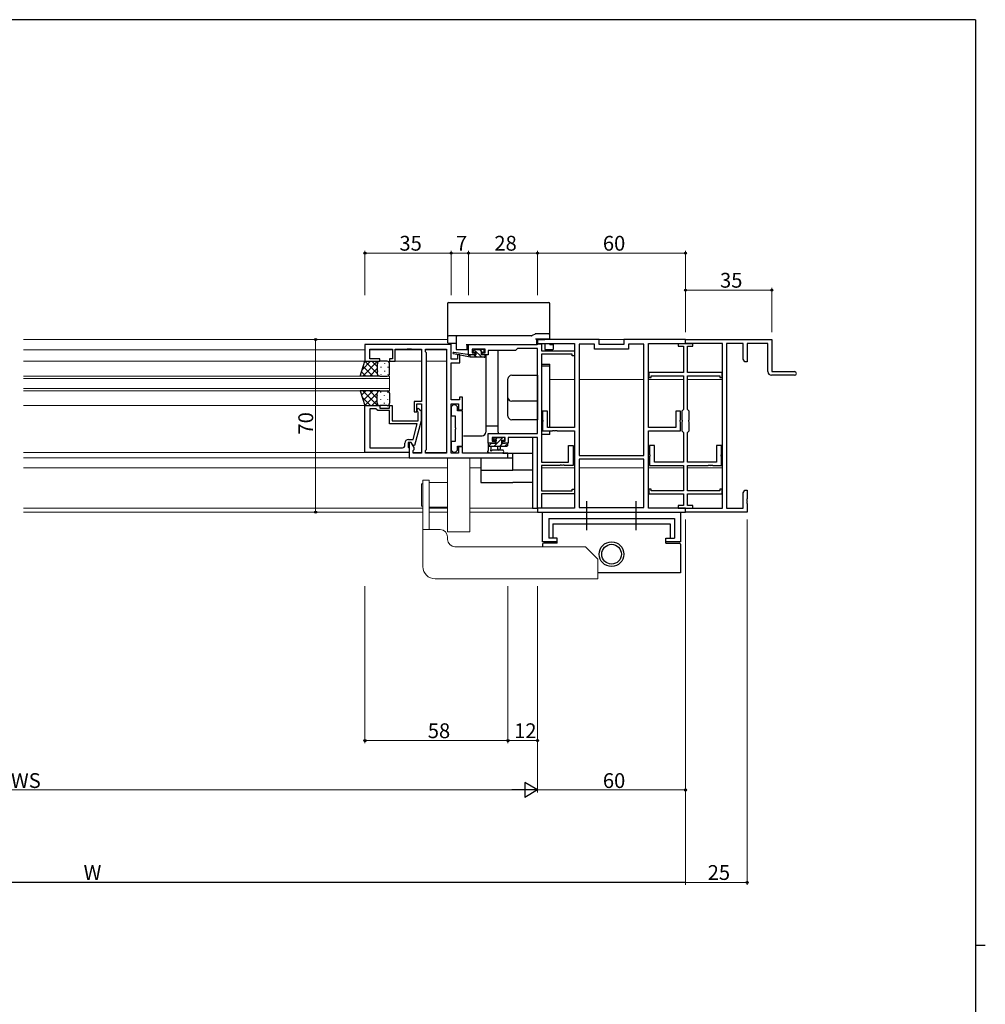
# Model space of a CAD drawing. Extents: x 0 to 1133, y 0 to 806.
# Drawn here: x 716 to 1108, y 403 to 802 of the extents above; entities that cross this region are included whole.
import ezdxf

# ---------------------------------------------------------------- set-up
doc = ezdxf.new("R2010")
doc.units = 0
doc.linetypes.add('SLD-実線', pattern=[0])
doc.linetypes.add('YCENTER_1', pattern=[13, 10, -1, 1, -1])
for name, color, linetype, lineweight in [('YKK_11', 7, 'CONTINUOUS', 30), ('YKK_12', 2, 'CONTINUOUS', 13), ('YKK_13', 4, 'CONTINUOUS', 30), ('YKK_D', 6, 'CONTINUOUS', 13)]:
    doc.layers.add(name, color=color, linetype=linetype, lineweight=lineweight)
doc.layers.add('YKK_ZWAK', color=7, linetype='CONTINUOUS')
doc.styles.get("Standard").update_dxf_attribs({"font": 'ROMANS.SHX', "bigfont": 'EXTFONT.SHX'})

# ---------------------------------------------------------------- blocks, each defined once
blk = doc.blocks.new('A201')
at = {"layer": 'YKK_ZWAK', "color": 254, "linetype": 'Continuous'}
for p, q in [((571, 410), (21, 410)), ((571, 410), (571, 35)), ((571, 222.5), (573, 222.5))]:
    blk.add_line(p, q, dxfattribs=at)

msp = doc.modelspace()

# ---------------------------------------------------------------- linework, layer by layer
at = {"layer": 'YKK_11', "linetype": 'ByBlock', "lineweight": -2, "ltscale": 0.5}
for p, q in [((891.44, 670.4), (856.44, 670.4)), ((856.44, 670.4), (856.44, 663.6)), ((891.44, 664.4), (891.44, 670.4)), ((898.44, 666.2), (898.44, 670.4)), ((898.44, 670.4), (926.22, 670.4)), ((926.22, 670.4), (926.48, 670.55)), ((951.44, 672.4), (926.44, 672.4)), ((926.44, 672.4), (926.44, 670.77)), ((926.44, 670.77), (941.44, 670.77)), ((926.48, 670.55), (926.74, 670.7)), ((926.74, 670.7), (928.07, 670.7)), ((928.07, 670.7), (928.07, 667.8)), ((941.44, 670.77), (941.44, 636.7)), ((943.37, 670.47), (943.37, 625.4)), ((943.37, 670.47), (943.37, 625.4)), ((949.51, 670.47), (943.37, 670.47)), ((949.51, 668.47), (949.51, 670.47)), ((951.44, 670.4), (951.44, 672.4)), ((961.44, 670.4), (951.44, 670.4)), ((986.44, 672.4), (961.44, 672.4)), ((961.44, 672.4), (961.44, 670.4)), ((969.51, 670.47), (963.37, 670.47)), ((963.37, 670.47), (963.37, 668.47)), ((969.51, 625.4), (969.51, 670.47)), ((971.44, 636.7), (971.44, 670.77)), ((971.44, 670.77), (986.44, 670.77)), ((989.44, 670.7), (983.44, 670.7)), ((983.44, 670.7), (983.44, 669.7)), ((986.44, 670.77), (986.44, 672.4)), ((986.44, 670.77), (986.44, 672.4)), ((986.44, 672.4), (1021.44, 672.4)), ((1001.44, 670.77), (986.44, 670.77)), ((989.44, 669.7), (989.44, 670.7)), ((1001.44, 604.03), (1001.44, 670.77)), ((1003.07, 670.77), (1003.07, 604.03)), ((1009.81, 670.77), (1003.07, 670.77)), ((1009.81, 664.49), (1009.81, 670.77)), ((1019.81, 670.77), (1011.44, 670.77)), ((1011.44, 670.77), (1011.44, 663.4)), ((1019.81, 659.4), (1019.81, 670.77)), ((1021.44, 672.4), (1021.44, 659.4)), ((858.37, 664.6), (858.37, 668.47)), ((858.37, 668.47), (867.64, 668.47)), ((867.64, 668.47), (867.64, 664.6)), ((868.64, 663.6), (868.64, 668.47)), ((868.64, 668.47), (873.48, 668.47)), ((873.48, 668.47), (873.66, 668.59)), ((873.66, 668.59), (874.21, 668.59)), ((874.21, 668.59), (874.4, 668.47)), ((874.4, 668.47), (874.48, 668.47)), ((874.48, 668.47), (874.66, 668.59)), ((874.66, 668.59), (875.21, 668.59)), ((875.21, 668.59), (875.4, 668.47)), ((875.4, 668.47), (879.44, 668.47)), ((879.44, 668.47), (879.44, 647.3)), ((880.94, 667.4), (880.94, 668.47)), ((880.94, 668.47), (889.51, 668.47)), ((881.37, 666.97), (880.94, 667.4)), ((881.37, 627.83), (881.37, 666.97)), ((889.51, 668.47), (889.51, 626.33)), ((889.51, 668.47), (889.51, 626.33)), ((905.14, 668.47), (899.94, 668.47)), ((899.94, 668.47), (899.94, 667)), ((899.94, 667), (901.04, 667)), ((901.04, 667), (901.04, 666.2)), ((904.04, 666.2), (904.04, 667)), ((904.04, 667), (905.14, 667)), ((905.14, 667), (905.14, 668.47)), ((917.44, 667.9), (906.34, 667.9)), ((906.34, 667.9), (906.34, 666.2)), ((918.31, 668.77), (917.44, 667.9)), ((926.44, 668.77), (918.31, 668.77)), ((926.44, 634.3), (926.44, 668.77)), ((928.07, 667.8), (941.44, 667.8)), ((928.07, 666.5), (928.07, 622.7)), ((940.44, 666.5), (928.07, 666.5)), ((940.44, 665.8), (940.44, 666.5)), ((941.44, 667.8), (941.44, 665.8)), ((963.37, 668.47), (949.51, 668.47)), ((983.44, 669.7), (985.62, 669.7)), ((985.62, 669.7), (985.62, 659)), ((987.25, 659), (987.25, 669.7)), ((987.25, 669.7), (989.44, 669.7)), ((856.44, 663.6), (862.44, 663.6)), ((862.44, 664.6), (858.37, 664.6)), ((862.44, 663.6), (862.44, 664.6)), ((867.64, 664.6), (866.44, 664.6)), ((866.44, 664.6), (866.44, 663.6)), ((866.44, 663.6), (868.64, 663.6)), ((893.94, 664.4), (891.44, 664.4)), ((891.44, 647.9), (891.44, 662.9)), ((891.44, 662.9), (894.94, 662.9)), ((894.94, 666.2), (893.94, 666.2)), ((893.94, 666.2), (893.94, 664.4)), ((894.94, 662.9), (894.94, 666.2)), ((901.04, 666.2), (898.44, 666.2)), ((906.34, 666.2), (904.04, 666.2)), ((941.44, 665.8), (940.44, 665.8)), ((1010.44, 663.4), (1009.81, 664.49)), ((1011.44, 663.4), (1010.44, 663.4)), ((985.62, 659), (971.54, 659)), ((971.54, 659), (971.54, 657)), ((1001.34, 659), (987.25, 659)), ((1001.34, 657), (1001.34, 659)), ((1021.44, 659.4), (1030.69, 659.4)), ((971.54, 657), (972.54, 657)), ((972.54, 657), (972.54, 657.7)), ((972.54, 657.7), (985.62, 657.7)), ((985.62, 657.7), (985.62, 644.09)), ((987.25, 644.09), (987.25, 657.7)), ((987.25, 657.7), (1000.34, 657.7)), ((1000.34, 657.7), (1000.34, 657)), ((1000.34, 657), (1001.34, 657)), ((1030.69, 657.9), (1021.31, 657.9)), ((879.44, 647.3), (876.44, 647.3)), ((876.44, 647.3), (876.44, 643.1)), ((894.74, 647.9), (891.44, 647.9)), ((891.44, 626.33), (891.44, 646.4)), ((891.44, 646.4), (894.44, 646.4)), ((894.44, 646.4), (894.44, 643.9)), ((895.94, 649.1), (894.74, 649.1)), ((894.74, 649.1), (894.74, 647.9)), ((895.94, 643.9), (895.94, 649.1)), ((856.44, 626.6), (856.44, 645.6)), ((856.44, 645.6), (862.44, 645.6)), ((858.37, 644.3), (858.37, 628.53)), ((858.37, 644.3), (858.37, 628.53)), ((860.94, 644.3), (858.37, 644.3)), ((861.14, 644.1), (860.94, 644.3)), ((861.64, 643.6), (861.14, 644.1)), ((866.44, 643.6), (861.64, 643.6)), ((862.44, 645.6), (862.44, 644.6)), ((862.44, 644.6), (866.44, 644.6)), ((866.44, 644.6), (866.44, 645.6)), ((866.44, 645.6), (867.44, 645.6)), ((866.44, 638.2), (866.44, 643.6)), ((867.44, 645.6), (867.44, 639.5)), ((876.44, 643.1), (877.44, 643.1)), ((877.44, 643.1), (877.44, 646.3)), ((877.44, 646.3), (879.44, 646.3)), ((878.04, 642.95), (877.61, 643.38)), ((878.04, 639.5), (878.04, 642.95)), ((878.46, 644.23), (879.24, 643.45)), ((879.24, 643.45), (879.24, 639.51)), ((879.44, 646.3), (879.44, 626.33)), ((892.24, 645.93), (891.44, 645.13)), ((891.44, 645.13), (891.44, 641.53)), ((893.14, 645.93), (892.24, 645.93)), ((893.94, 645.13), (893.14, 645.93)), ((893.94, 643.51), (893.94, 645.13)), ((895.94, 643.51), (893.94, 643.51)), ((894.44, 643.9), (895.94, 643.9)), ((895.94, 629.16), (895.94, 643.51)), ((930.44, 643.4), (928.44, 643.4)), ((928.44, 643.4), (928.44, 639.86)), ((930.44, 636.7), (930.44, 643.4)), ((984.44, 643.4), (982.44, 643.4)), ((982.44, 643.4), (982.44, 636.7)), ((984.44, 639.86), (984.44, 643.4)), ((985.62, 644.09), (984.94, 643.4)), ((984.94, 643.4), (984.94, 639.86)), ((987.94, 643.4), (987.25, 644.09)), ((987.94, 639.86), (987.94, 643.4)), ((867.44, 639.5), (868.48, 639.5)), ((868.48, 639.5), (868.66, 639.38)), ((868.66, 639.38), (869.21, 639.38)), ((869.21, 639.38), (869.4, 639.5)), ((869.4, 639.5), (869.48, 639.5)), ((869.48, 639.5), (869.66, 639.38)), ((869.66, 639.38), (870.21, 639.38)), ((870.21, 639.38), (870.4, 639.5)), ((870.4, 639.5), (878.04, 639.5)), ((879.24, 639.51), (876.53, 629.4)), ((891.44, 641.53), (893.04, 641.53)), ((893.04, 641.53), (893.04, 636.79)), ((928.44, 639.86), (928.56, 639.68)), ((928.56, 639.13), (928.44, 638.94)), ((928.44, 638.94), (928.44, 635.4)), ((928.56, 639.68), (928.56, 639.13)), ((984.32, 639.68), (984.44, 639.86)), ((984.32, 639.13), (984.32, 639.68)), ((984.44, 638.94), (984.32, 639.13)), ((984.44, 635.4), (984.44, 638.94)), ((984.94, 639.86), (985.06, 639.68)), ((985.06, 639.13), (984.94, 638.94)), ((984.94, 638.94), (984.94, 635.4)), ((985.06, 639.68), (985.06, 639.13)), ((987.82, 639.68), (987.94, 639.86)), ((987.82, 639.13), (987.82, 639.68)), ((987.94, 638.94), (987.82, 639.13)), ((987.94, 635.4), (987.94, 638.94)), ((877.65, 638.2), (866.44, 638.2)), ((875.96, 631.9), (877.65, 638.2)), ((893.04, 636.79), (893.16, 636.61)), ((893.16, 636.06), (893.04, 635.87)), ((893.04, 635.87), (893.04, 631.13)), ((893.16, 636.61), (893.16, 636.06)), ((928.44, 635.4), (932.48, 635.4)), ((941.44, 636.7), (930.44, 636.7)), ((932.48, 635.4), (932.66, 635.52)), ((932.66, 635.52), (933.21, 635.52)), ((933.21, 635.52), (933.4, 635.4)), ((933.4, 635.4), (933.48, 635.4)), ((933.48, 635.4), (933.66, 635.52)), ((933.66, 635.52), (934.21, 635.52)), ((934.21, 635.52), (934.4, 635.4)), ((934.4, 635.4), (941.44, 635.4)), ((941.44, 635.4), (941.44, 604.03)), ((982.44, 636.7), (971.44, 636.7)), ((971.44, 604.03), (971.44, 635.4)), ((971.44, 635.4), (984.44, 635.4)), ((984.94, 635.4), (985.62, 634.72)), ((985.62, 634.72), (985.62, 622.7)), ((987.25, 634.72), (987.94, 635.4)), ((987.25, 622.7), (987.25, 634.72)), ((875.24, 630.6), (873.94, 630.6)), ((873.94, 630.6), (873.94, 628.8)), ((874.14, 631.9), (875.96, 631.9)), ((875.24, 630.6), (874.44, 630.6)), ((874.44, 630.6), (874.44, 624.4)), ((876.37, 628.64), (875.24, 630.6)), ((875.93, 629.4), (875.24, 630.6)), ((893.04, 631.13), (891.44, 631.13)), ((891.44, 631.13), (891.44, 627.53)), ((906.44, 630.4), (906.44, 634.3)), ((906.44, 634.3), (926.44, 634.3)), ((913.34, 632.67), (908.07, 632.67)), ((908.07, 632.67), (908.07, 631.2)), ((908.07, 631.2), (909.24, 631.2)), ((909.24, 631.2), (909.24, 630.4)), ((912.24, 630.4), (912.24, 631.2)), ((912.24, 631.2), (913.34, 631.2)), ((913.34, 631.2), (913.34, 632.67)), ((926.44, 632.67), (914.54, 632.67)), ((914.54, 632.67), (914.54, 630.4)), ((926.44, 604.1), (926.44, 632.67)), ((874.44, 626.6), (856.44, 626.6)), ((858.37, 628.53), (871.64, 628.53)), ((872.64, 629.53), (872.64, 630.4)), ((873.94, 628.8), (874.14, 628.6)), ((874.14, 628.6), (874.44, 628.3)), ((874.44, 628.3), (874.44, 626.6)), ((876.53, 629.4), (875.93, 629.4)), ((875.94, 627.4), (876.37, 627.83)), ((875.94, 626.33), (875.94, 627.4)), ((876.37, 627.83), (876.37, 628.64)), ((880.94, 627.4), (881.37, 627.83)), ((880.94, 626.33), (880.94, 627.4)), ((891.44, 627.53), (892.24, 626.73)), ((892.24, 626.73), (893.14, 626.73)), ((893.14, 626.73), (893.94, 627.53)), ((893.94, 627.53), (893.94, 629.16)), ((893.94, 629.16), (895.94, 629.16)), ((895.94, 628.9), (894.44, 628.9)), ((894.44, 628.9), (894.44, 626.33)), ((895.94, 626.33), (895.94, 628.9)), ((909.24, 630.4), (906.44, 630.4)), ((914.54, 630.4), (912.24, 630.4)), ((938.94, 622.7), (938.94, 629.4)), ((938.94, 629.4), (940.94, 629.4)), ((940.94, 629.4), (940.94, 625.86)), ((973.84, 629.4), (971.84, 629.4)), ((971.84, 629.4), (971.84, 625.86)), ((973.84, 622.7), (973.84, 629.4)), ((1001.04, 629.4), (999.04, 629.4)), ((999.04, 629.4), (999.04, 622.7)), ((1001.04, 625.86), (1001.04, 629.4)), ((874.44, 624.4), (914.44, 624.4)), ((879.44, 626.33), (875.94, 626.33)), ((889.51, 626.33), (880.94, 626.33)), ((894.44, 626.33), (891.44, 626.33)), ((914.44, 626.33), (895.94, 626.33)), ((914.44, 624.4), (914.44, 626.33)), ((928.07, 622.7), (938.94, 622.7)), ((940.94, 625.86), (940.82, 625.68)), ((940.82, 625.68), (940.82, 625.13)), ((940.82, 625.13), (940.94, 624.94)), ((940.94, 624.94), (940.94, 621.4)), ((943.37, 625.4), (969.51, 625.4)), ((969.51, 623.9), (943.37, 623.9)), ((969.51, 623.9), (943.37, 623.9)), ((943.37, 623.9), (943.37, 604.33)), ((969.51, 604.33), (969.51, 623.9)), ((971.84, 625.86), (971.96, 625.68)), ((971.96, 625.13), (971.84, 624.94)), ((971.84, 624.94), (971.84, 621.4)), ((971.96, 625.68), (971.96, 625.13)), ((985.62, 622.7), (973.84, 622.7)), ((999.04, 622.7), (987.25, 622.7)), ((1000.92, 625.68), (1001.04, 625.86)), ((1000.92, 625.13), (1000.92, 625.68)), ((1001.04, 624.94), (1000.92, 625.13)), ((1001.04, 621.4), (1001.04, 624.94)), ((935.48, 621.4), (928.07, 621.4)), ((928.07, 621.4), (928.07, 611.1)), ((935.66, 621.52), (935.48, 621.4)), ((936.21, 621.52), (935.66, 621.52)), ((936.4, 621.4), (936.21, 621.52)), ((936.48, 621.4), (936.4, 621.4)), ((936.66, 621.52), (936.48, 621.4)), ((937.21, 621.52), (936.66, 621.52)), ((937.4, 621.4), (937.21, 621.52)), ((940.94, 621.4), (937.4, 621.4)), ((971.84, 621.4), (985.62, 621.4)), ((985.62, 621.4), (985.62, 611.1)), ((987.25, 611.1), (987.25, 621.4)), ((987.25, 621.4), (995.58, 621.4)), ((995.58, 621.4), (995.76, 621.52)), ((995.76, 621.52), (996.31, 621.52)), ((996.31, 621.52), (996.5, 621.4)), ((996.5, 621.4), (996.58, 621.4)), ((996.58, 621.4), (996.76, 621.52)), ((996.76, 621.52), (997.31, 621.52)), ((997.31, 621.52), (997.5, 621.4)), ((997.5, 621.4), (1001.04, 621.4)), ((928.07, 611.1), (940.44, 611.1)), ((940.44, 611.1), (940.44, 611.8)), ((940.44, 611.8), (941.44, 611.8)), ((941.44, 611.8), (941.44, 609.8)), ((972.54, 611.8), (971.54, 611.8)), ((971.54, 611.8), (971.54, 609.8)), ((972.54, 611.1), (972.54, 611.8)), ((985.62, 611.1), (972.54, 611.1)), ((1000.34, 611.1), (987.25, 611.1)), ((1001.34, 611.8), (1000.34, 611.8)), ((1000.34, 611.8), (1000.34, 611.1)), ((1001.34, 609.8), (1001.34, 611.8)), ((1009.81, 610.31), (1010.44, 611.4)), ((1010.44, 611.4), (1011.44, 611.4)), ((1011.44, 611.4), (1011.44, 607.86)), ((941.44, 609.8), (928.07, 609.8)), ((928.07, 609.8), (928.07, 604.1)), ((971.54, 609.8), (985.62, 609.8)), ((985.62, 609.8), (985.62, 605.1)), ((987.25, 605.1), (987.25, 609.8)), ((987.25, 609.8), (1001.34, 609.8)), ((1009.81, 604.03), (1009.81, 610.31)), ((1011.44, 607.86), (1011.32, 607.68)), ((1011.32, 607.68), (1011.32, 607.13)), ((1011.32, 607.13), (1011.44, 606.94)), ((1011.44, 606.86), (1011.32, 606.68)), ((1011.32, 606.68), (1011.32, 606.13)), ((1011.44, 606.94), (1011.44, 606.86)), ((928.07, 604.1), (926.44, 604.1)), ((941.44, 604.03), (926.44, 604.03)), ((926.44, 604.03), (926.44, 602.4)), ((943.37, 604.33), (969.51, 604.33)), ((986.44, 604.03), (971.44, 604.03)), ((985.62, 605.1), (983.44, 605.1)), ((983.44, 605.1), (983.44, 604.1)), ((983.44, 604.1), (989.44, 604.1)), ((986.44, 602.4), (986.44, 604.03)), ((986.44, 602.4), (986.44, 604.03)), ((986.44, 604.03), (1001.44, 604.03)), ((989.44, 605.1), (987.25, 605.1)), ((989.44, 604.1), (989.44, 605.1)), ((1003.07, 604.03), (1009.81, 604.03)), ((1011.32, 606.13), (1011.44, 605.94)), ((1011.44, 605.94), (1011.44, 602.4)), ((926.44, 602.4), (986.44, 602.4)), ((1011.44, 602.4), (986.44, 602.4))]:
    msp.add_line(p, q, dxfattribs=at)
for centre, radius, start, end in [((1021.31, 659.4), 1.5, 180, 270), ((1030.69, 658.65), 0.75, 270, 90), ((878.04, 643.8), 0.6, 45, 225), ((874.14, 630.4), 1.5, 90, 180), ((871.64, 629.53), 1, 270, 360)]:
    msp.add_arc(centre, radius, start, end, dxfattribs=at)
at = {"layer": 'YKK_12'}
for p, q in [((717.94, 672.4), (889.94, 672.4)), ((951.14, 672.4), (961.74, 672.4)), ((717.94, 668.2), (856.44, 668.2)), ((867.64, 668.2), (858.37, 668.2)), ((879.44, 668.2), (868.64, 668.2)), ((889.51, 668.2), (880.94, 668.2)), ((717.94, 663.6), (856.94, 663.6)), ((879.44, 663.6), (867.94, 663.6)), ((889.51, 663.6), (881.37, 663.6)), ((866.44, 657.6), (717.94, 657.6)), ((717.94, 656.6), (866.44, 656.6)), ((866.44, 651.6), (866.44, 657.6)), ((941.44, 656.2), (931.44, 656.2)), ((969.51, 656.2), (943.37, 656.2)), ((985.62, 656.2), (971.44, 656.2)), ((1001.44, 656.2), (987.25, 656.2)), ((866.44, 652.6), (717.94, 652.6)), ((717.94, 651.6), (866.44, 651.6)), ((856.94, 645.6), (717.94, 645.6)), ((717.94, 626.6), (856.74, 626.6)), ((875.94, 626.6), (879.44, 626.6)), ((889.51, 626.6), (880.94, 626.6)), ((717.94, 624.4), (874.74, 624.4)), ((717.94, 620.4), (889.94, 620.4)), ((898.94, 620.4), (903.44, 620.4)), ((941.44, 620.4), (928.07, 620.4)), ((969.51, 620.4), (943.44, 620.4)), ((985.62, 620.4), (971.44, 620.4)), ((1001.44, 620.4), (987.25, 620.4)), ((717.94, 604.03), (879.94, 604.03)), ((882.44, 604.03), (889.94, 604.03)), ((899.04, 604.03), (926.74, 604.03)), ((717.94, 602.4), (879.94, 602.4)), ((882.44, 602.4), (889.94, 602.4)), ((898.94, 602.4), (926.74, 602.4)), ((931.14, 602.4), (981.74, 602.4))]:
    msp.add_line(p, q, dxfattribs=at)
at = {"layer": 'YKK_13'}
for p, q in [((889.94, 686.9), (889.94, 673.8)), ((890.44, 687.4), (930.94, 687.4)), ((931.44, 674.57), (931.44, 686.9)), ((925.41, 674.63), (924.25, 673.97)), ((930.94, 674.7), (925.66, 674.7)), ((931.44, 674.2), (931.44, 674.57)), ((889.94, 673.8), (889.94, 673.4)), ((889.94, 673.4), (889.94, 672.7)), ((889.94, 672.7), (889.94, 671.2)), ((890.24, 670.9), (890.44, 670.9)), ((893.14, 673.9), (890.44, 673.9)), ((890.44, 670.9), (893.14, 670.9)), ((891.44, 664.7), (891.44, 670.9)), ((893.94, 673.9), (893.14, 673.9)), ((893.14, 670.9), (893.44, 670.9)), ((893.44, 673.4), (893.44, 672.7)), ((893.44, 672.7), (893.44, 668.4)), ((924, 673.9), (893.94, 673.9)), ((897.44, 670.4), (925.64, 670.4)), ((897.94, 668.4), (897.94, 670.4)), ((925.64, 672.7), (930.94, 672.7)), ((925.64, 670.4), (926.14, 670.4)), ((926.14, 670.4), (926.14, 672.7)), ((926.24, 672.4), (929.14, 672.4)), ((927.44, 670.77), (927.44, 670.7)), ((929.44, 672.7), (929.44, 672.4)), ((929.44, 670.77), (929.44, 668.67)), ((930.94, 672.7), (931.44, 672.7)), ((931.44, 672.7), (931.44, 674.2)), ((931.44, 672.4), (931.44, 672.7)), ((931.44, 670.4), (931.44, 670.77)), ((931.44, 670.4), (932.64, 670.4)), ((932.94, 670.4), (932.64, 670.4)), ((932.94, 668.7), (932.94, 670.4)), ((899.14, 665.2), (892.38, 666.61)), ((898.03, 666.38), (892.48, 667.2)), ((893.44, 668.4), (893.94, 668.4)), ((893.94, 668.4), (897.44, 668.4)), ((897.44, 668.4), (897.94, 668.4)), ((897.94, 668.4), (898.44, 668.4)), ((900.83, 668.31), (900.33, 667.81)), ((900.54, 667.3), (900.88, 667.3)), ((901.64, 668.4), (901.04, 668.4)), ((901.34, 666.84), (901.34, 666.2)), ((903.84, 668.2), (901.84, 668.2)), ((903.74, 666.2), (903.74, 667.3)), ((903.74, 667.3), (904.54, 667.3)), ((904.54, 668.4), (904.04, 668.4)), ((904.84, 667.6), (904.84, 668.1)), ((910.44, 634.9), (910.44, 667.9)), ((929.44, 668.67), (929.44, 668.4)), ((929.44, 668.4), (932.64, 668.4)), ((854.44, 657.6), (856.44, 663.6)), ((856.44, 663.6), (862.44, 663.6)), ((861.44, 662.6), (861.44, 658.6)), ((861.44, 662.6), (861.44, 658.6)), ((865.44, 663.6), (862.44, 663.6)), ((866.44, 658.6), (866.44, 662.6)), ((899.14, 666.2), (899.05, 666.22)), ((901.34, 666.2), (899.14, 666.2)), ((899.14, 665.2), (899.14, 666.2)), ((904.84, 665.2), (899.14, 665.2)), ((904.84, 666.2), (903.74, 666.2)), ((905.14, 665.5), (905.14, 665.9)), ((905.44, 666.2), (905.44, 634.9)), ((928.07, 662.4), (931.44, 662.4)), ((931.44, 636.7), (931.44, 662.4)), ((931.44, 661.57), (928.07, 661.57)), ((862.44, 657.6), (854.44, 657.6)), ((862.44, 657.6), (865.44, 657.6)), ((914.44, 648.77), (914.44, 656.4)), ((915.94, 657.9), (926.44, 657.9)), ((926.44, 657.9), (926.44, 639.9)), ((862.44, 651.6), (854.44, 651.6)), ((854.44, 651.6), (856.44, 645.6)), ((861.44, 646.6), (861.44, 650.6)), ((861.44, 646.6), (861.44, 650.6)), ((862.44, 651.6), (865.44, 651.6)), ((866.44, 650.6), (866.44, 646.6)), ((914.44, 641.4), (914.44, 648.77)), ((926.44, 647.47), (915.94, 647.47)), ((856.44, 645.6), (862.44, 645.6)), ((865.44, 645.6), (862.44, 645.6)), ((926.44, 639.9), (915.94, 639.9)), ((905.44, 637.4), (910.44, 637.4)), ((931.44, 633.9), (931.44, 635.4)), ((896.44, 633.4), (903.94, 633.4)), ((909.03, 632.61), (908.53, 632.11)), ((908.74, 631.6), (909.08, 631.6)), ((909.84, 632.7), (909.24, 632.7)), ((909.54, 631.14), (909.54, 630.2)), ((912.14, 632.5), (910.04, 632.5)), ((911.94, 630.2), (911.94, 631.6)), ((911.94, 631.6), (912.84, 631.6)), ((912.84, 632.7), (912.34, 632.7)), ((913.14, 631.9), (913.14, 632.4)), ((924.44, 632.67), (924.44, 604.03)), ((926.44, 604.03), (926.44, 632.37)), ((931.44, 633.9), (928.07, 633.9)), ((906.44, 630.1), (906.44, 627.42)), ((906.44, 629.2), (914.04, 629.2)), ((907.34, 630.4), (906.74, 630.4)), ((909.54, 630.2), (907.54, 630.2)), ((907.64, 628.02), (907.64, 629.2)), ((912.17, 627.6), (908.2, 627.6)), ((910.14, 629.2), (910.24, 628.06)), ((911.34, 629.2), (911.24, 628.06)), ((913.24, 630.2), (911.94, 630.2)), ((914.04, 630.4), (913.44, 630.4)), ((914.34, 629.5), (914.34, 630.1)), ((903.44, 624.4), (916.44, 624.4)), ((903.44, 624.4), (903.44, 614.5)), ((912.17, 626.4), (907, 626.4)), ((912.45, 626.4), (924.44, 626.4)), ((916.44, 619.5), (916.44, 626.4)), ((903.44, 619.5), (916.44, 619.5)), ((924.44, 619.5), (916.44, 619.5)), ((903.44, 614.5), (916.44, 614.5)), ((924.44, 614.5), (916.44, 614.5)), ((924.44, 604.03), (926.44, 604.03)), ((928.44, 590.4), (928.44, 602.4)), ((928.44, 602.4), (984.44, 602.4)), ((930.94, 599.9), (930.94, 591.9)), ((930.94, 599.9), (981.94, 599.9)), ((981.94, 599.9), (981.94, 591.9)), ((984.44, 602.4), (984.44, 590.4)), ((932.69, 597.7), (932.69, 591.9)), ((932.69, 597.7), (980.19, 597.7)), ((980.19, 597.7), (980.19, 591.9)), ((934.44, 591.9), (930.94, 591.9)), ((934.44, 589.9), (934.44, 591.9)), ((978.44, 589.9), (978.44, 591.9)), ((978.44, 591.9), (981.94, 591.9)), ((934.44, 590.4), (928.44, 590.4)), ((928.44, 589.4), (928.44, 588.4)), ((934.44, 589.9), (928.94, 589.9)), ((984.44, 590.4), (978.44, 590.4)), ((978.44, 589.9), (983.94, 589.9)), ((984.44, 589.4), (984.44, 577.9)), ((984.44, 577.9), (950.94, 577.9))]:
    msp.add_line(p, q, dxfattribs=at)
at = {"layer": 'YKK_13', "linetype": 'Continuous'}
for p, q in [((903.87, 665.2), (900.79, 668.28)), ((904.01, 667.3), (903.11, 668.2)), ((858.74, 663.6), (855.29, 660.15)), ((861.57, 663.6), (855.57, 657.6)), ((861.44, 658.58), (856.43, 663.59)), ((861.44, 661.41), (859.25, 663.6)), ((861.53, 662.68), (861.53, 662.48)), ((862.12, 663.55), (862.07, 663.6)), ((864.36, 662.68), (864.36, 662.48)), ((899.38, 665.2), (899.14, 665.44)), ((901.62, 665.2), (900.62, 666.2)), ((856.76, 657.6), (855.02, 659.34)), ((859.59, 657.6), (855.73, 661.47)), ((861.44, 660.64), (858.4, 657.6)), ((861.53, 659.65), (861.53, 659.45)), ((862.94, 661.27), (862.94, 661.07)), ((864.36, 659.65), (864.36, 659.45)), ((865.77, 661.27), (865.77, 661.07)), ((861.63, 658.01), (861.23, 657.6)), ((862.42, 657.6), (862.42, 657.6)), ((862.94, 658.24), (862.94, 658.04)), ((865.77, 658.24), (865.77, 658.04)), ((856.76, 651.6), (855.02, 649.86)), ((861.57, 645.6), (855.57, 651.6)), ((859.59, 651.6), (855.73, 647.74)), ((861.44, 650.62), (856.43, 645.62)), ((861.44, 648.56), (858.4, 651.6)), ((861.63, 651.2), (861.23, 651.6)), ((862.42, 651.6), (862.42, 651.6)), ((862.94, 650.97), (862.94, 651.17)), ((865.77, 650.97), (865.77, 651.17)), ((858.74, 645.6), (855.29, 649.06)), ((861.44, 647.79), (859.25, 645.6)), ((861.53, 649.55), (861.53, 649.75)), ((861.53, 646.52), (861.53, 646.72)), ((862.94, 647.94), (862.94, 648.14)), ((864.36, 649.55), (864.36, 649.75)), ((864.36, 646.52), (864.36, 646.72)), ((865.77, 647.94), (865.77, 648.14)), ((862.12, 645.65), (862.07, 645.6)), ((912.35, 632.7), (908.85, 629.2)), ((910.01, 632.61), (909, 631.6)), ((907.6, 630.2), (906.6, 629.2)), ((912.09, 630.2), (911.09, 629.2)), ((914.32, 630.19), (913.34, 629.2))]:
    msp.add_line(p, q, dxfattribs=at)
at = {"layer": 'YKK_13', "linetype": 'SLD-実線', "lineweight": 15}
for p, q in [((889.94, 624.4), (898.94, 624.4)), ((889.94, 594.4), (889.94, 624.4)), ((898.94, 624.4), (898.94, 594.4)), ((882.44, 615.4), (879.94, 615.4)), ((879.94, 615.4), (879.94, 612.4)), ((882.44, 612.4), (882.44, 615.4)), ((898.94, 615.9), (899.04, 615.9)), ((899.04, 602.9), (899.04, 615.9)), ((879.94, 613.9), (879.44, 613.9)), ((879.44, 613.9), (879.44, 604.9)), ((879.94, 604.9), (879.94, 613.9)), ((879.94, 612.4), (879.94, 595.4)), ((882.44, 604.4), (882.44, 614.4)), ((889.94, 614.4), (882.44, 614.4)), ((882.44, 612.4), (882.44, 595.4)), ((889.94, 614.4), (889.94, 604.4)), ((879.44, 604.9), (879.94, 604.9)), ((889.94, 604.4), (882.44, 604.4)), ((899.04, 602.9), (898.94, 602.9)), ((879.94, 595.4), (879.94, 580.4)), ((882.44, 595.4), (879.94, 595.4)), ((886.94, 595.4), (882.44, 595.4)), ((898.94, 594.4), (889.94, 594.4)), ((889.94, 592.4), (889.94, 591.4)), ((928.44, 588.4), (892.94, 588.4)), ((928.44, 588.4), (945.94, 588.4)), ((945.94, 588.4), (950.94, 583.4)), ((950.94, 577.9), (950.94, 583.4)), ((884.94, 575.4), (902.28, 575.4)), ((902.28, 575.4), (906.03, 575.4)), ((906.03, 575.4), (922.28, 575.4)), ((922.28, 575.4), (950.94, 575.4)), ((950.94, 575.4), (950.94, 577.9))]:
    msp.add_line(p, q, dxfattribs=at)
at = {"layer": 'YKK_13', "color": 4}
msp.add_line((890.04, 624.4), (899.04, 624.4), dxfattribs=at)
at = {"layer": 'YKK_13', "linetype": 'YCENTER_1', "ltscale": 1.5}
for p, q in [((946.44, 595.2), (946.44, 606.83)), ((966.44, 595.2), (966.44, 606.83))]:
    msp.add_line(p, q, dxfattribs=at)
at = {"layer": 'YKK_13', "color": 4, "linetype": 'SLD-実線', "lineweight": 15}
for p, q in [((950.94, 577.9), (955.94, 577.9)), ((961.94, 577.9), (950.94, 577.9)), ((961.94, 577.9), (956.94, 577.9))]:
    msp.add_line(p, q, dxfattribs=at)
at = {"layer": 'YKK_13'}
for radius in [5, 4]:
    msp.add_circle((956.44, 585.4), radius, dxfattribs=at)
for centre, radius, start, end in [((890.44, 686.9), 0.5, 90, 180), ((930.94, 686.9), 0.5, 0, 90), ((925.66, 674.2), 0.5, 90, 120), ((925.65, 674.21), 0.488, 90.0192, 119.2618), ((930.94, 674.2), 0.5, 0, 90), ((890.44, 673.4), 0.5, 90, 180), ((890.24, 671.2), 0.3, 180, 270), ((893.94, 673.4), 0.5, 90, 180), ((924, 674.4), 0.5, 270, 300), ((892.44, 666.9), 0.3, 81.5506, 258.2502), ((897.98, 666.08), 0.3, 21.5506, 81.5506), ((900.54, 667.6), 0.3, 135, 270), ((901.04, 668.1), 0.3, 90, 135), ((900.88, 667.6), 0.3, 270, 326.9443), ((901.34, 667.3), 0.25, 303.0557, 146.9443), ((901.64, 666.84), 0.3, 123.0557, 180), ((901.64, 668.2), 0.2, 0, 90), ((904.04, 668.2), 0.2, 90, 180), ((904.54, 668.1), 0.3, 0, 90), ((904.54, 667.6), 0.3, 270, 0), ((932.64, 668.7), 0.3, 270, 0), ((862.44, 662.6), 1, 90.0001, 180.0001), ((862.44, 662.6), 1, 90.0001, 180.0001), ((865.44, 662.6), 1, 0.0001, 90.0001), ((898.54, 666.3), 0.3, 201.5506, 320.8025), ((899.01, 665.92), 0.3, 80.8025, 140.8025), ((904.84, 665.9), 0.3, 0, 90), ((904.84, 665.5), 0.3, 270, 0), ((862.44, 658.6), 1, 180.0001, 270.0001), ((862.44, 658.6), 1, 180.0001, 270.0001), ((865.44, 658.6), 1, 270.0001, 0.0001), ((915.94, 656.4), 1.5, 90, 180), ((862.44, 650.6), 1, 89.9999, 179.9999), ((862.44, 650.6), 1, 89.9999, 179.9999), ((865.44, 650.6), 1, 359.9999, 89.9999), ((862.44, 646.6), 1, 179.9999, 269.9999), ((862.44, 646.6), 1, 179.9999, 269.9999), ((865.44, 646.6), 1, 269.9999, 359.9999), ((915.84, 648.88), 1.41, 184.4019, 273.8113), ((915.94, 641.4), 1.5, 180, 270), ((903.94, 634.9), 1.5, 270, 0), ((911.94, 634.9), 1.5, 180, 203.5782), ((908.74, 631.9), 0.3, 135, 270), ((909.24, 632.4), 0.3, 90, 135), ((909.08, 631.9), 0.3, 270, 326.9443), ((909.54, 631.6), 0.25, 303.0557, 146.9443), ((909.84, 631.14), 0.3, 123.0557, 180), ((909.84, 632.5), 0.2, 360, 90), ((912.34, 632.5), 0.2, 90, 180), ((912.84, 632.4), 0.3, 360, 90), ((912.84, 631.9), 0.3, 270, 360), ((906.44, 626.9), 0.3, 120, 280.5288), ((906.14, 627.42), 0.3, 300, 360), ((906.74, 630.1), 0.3, 90, 180), ((906.55, 626.31), 0.3, 40.5288, 100.5288), ((907, 626.7), 0.3, 220.5288, 270), ((907.34, 630.2), 0.2, 360, 90), ((907.64, 627.5), 0.3, 120, 340.8102), ((907.34, 628.02), 0.3, 300, 360), ((908.2, 627.3), 0.3, 89.9598, 160.8102), ((910.74, 628.1), 0.5, 185.0921, 354.9079), ((912.17, 627), 0.6, 269.9598, 89.9598), ((913.44, 630.2), 0.2, 90, 180), ((914.04, 630.1), 0.3, 360, 90), ((914.04, 629.5), 0.3, 270, 360), ((928.94, 589.4), 0.5, 90, 180), ((983.94, 589.4), 0.5, 0, 90)]:
    msp.add_arc(centre, radius, start, end, dxfattribs=at)
at = {"layer": 'YKK_13', "linetype": 'SLD-実線', "lineweight": 15}
for centre, radius, start, end in [((886.94, 592.4), 3, 0, 90), ((892.94, 591.4), 3, 180, 270), ((884.94, 580.4), 5, 180, 270)]:
    msp.add_arc(centre, radius, start, end, dxfattribs=at)
at = {"layer": 'YKK_13'}
for points, knots in [([(926.14, 672.4), (926.16, 672.4), (926.19, 672.4), (926.23, 672.4), (926.24, 672.4)], [0, 0, 0, 0, 0.739578, 1, 1, 1, 1]), ([(929.14, 672.4), (929.22, 672.4), (929.3, 672.4), (929.41, 672.4), (929.44, 672.4), (929.44, 672.4)], [0, 0, 0, 0, 0.5, 0.5, 1, 1, 1, 1])]:
    msp.add_open_spline(points, degree=3, knots=knots, dxfattribs=at)
at = {"layer": 'YKK_D'}
for p, q in [((856.44, 690.4), (856.44, 708.4)), ((856.44, 707.4), (891.44, 707.4)), ((891.44, 690.4), (891.44, 708.4)), ((891.44, 690.4), (891.44, 708.4)), ((891.44, 707.4), (898.44, 707.4)), ((898.44, 690.4), (898.44, 708.4)), ((898.44, 690.4), (898.44, 708.4)), ((898.44, 707.4), (926.44, 707.4)), ((926.44, 690.4), (926.44, 708.4)), ((926.44, 690.4), (926.44, 708.4)), ((926.44, 707.4), (986.44, 707.4)), ((986.44, 690.4), (986.44, 708.4)), ((986.44, 675.4), (986.44, 693.4)), ((986.44, 692.4), (1021.44, 692.4)), ((1021.44, 675.4), (1021.44, 693.4)), ((853.44, 672.4), (835.44, 672.4)), ((836.44, 672.4), (836.44, 602.4)), ((853.44, 602.4), (835.44, 602.4)), ((986.44, 599.4), (986.44, 451.4)), ((1011.44, 599.4), (1011.44, 451.4)), ((856.44, 572.4), (856.44, 508.86)), ((914.44, 572.4), (914.44, 508.86)), ((914.44, 572.4), (914.44, 508.86)), ((926.44, 572.4), (926.44, 508.86)), ((926.44, 572.4), (926.44, 488.86)), ((926.44, 572.4), (926.44, 488.86)), ((986.44, 572.4), (986.44, 488.86)), ((856.44, 509.86), (914.44, 509.86)), ((914.44, 509.86), (926.44, 509.86)), ((512.44, 489.86), (920.44, 489.86)), ((926.44, 489.86), (986.44, 489.86)), ((986.44, 452.4), (1011.44, 452.4))]:
    msp.add_line(p, q, dxfattribs=at)
at = {"layer": 'YKK_D', "lineweight": -2}
for p, q in [((926.44, 489.86), (921.24, 492.86)), ((921.24, 492.86), (921.24, 486.86)), ((926.44, 489.86), (916.05, 489.86)), ((926.44, 489.86), (921.24, 486.86)), ((986.44, 452.4), (506.44, 452.4))]:
    msp.add_line(p, q, dxfattribs=at)
at = {"layer": 'YKK_D', "linetype": 'ByBlock', "lineweight": -2}
for centre in [(856.44, 707.4), (891.44, 707.4), (891.44, 707.4), (898.44, 707.4), (898.44, 707.4), (926.44, 707.4), (926.44, 707.4), (986.44, 707.4), (986.44, 692.4), (1021.44, 692.4), (836.44, 672.4), (836.44, 602.4), (856.44, 509.86), (914.44, 509.86), (914.44, 509.86), (926.44, 509.86), (986.44, 489.86), (1011.44, 452.4)]:
    msp.add_circle(centre, 0.425, dxfattribs=at)

# ---------------------------------------------------------------- block references
at = {"layer": 'YKK_ZWAK', "xscale": 2, "yscale": 2, "zscale": 2}
msp.add_blockref('A201', (-38, -18), dxfattribs=at)

# ---------------------------------------------------------------- texts
at = {"layer": 'YKK_D'}
for s, p in [('35', (870.42, 708.4)), ('7', (893.34, 708.4)), ('28', (908.92, 708.4)), ('60', (952.92, 708.4)), ('35', (1000.42, 693.4)), ('58', (881.92, 510.86)), ('12', (916.92, 510.86)), ('WS', (712.92, 490.66)), ('60', (952.92, 490.66)), ('W', (742.36, 453.4)), ('25', (995.42, 453.4))]:
    msp.add_text(s, height=6, dxfattribs=at).set_placement(p)
msp.add_text('70', height=6, rotation=90, dxfattribs=at).set_placement((835.44, 633.88))

doc.saveas('drawing.dxf')
